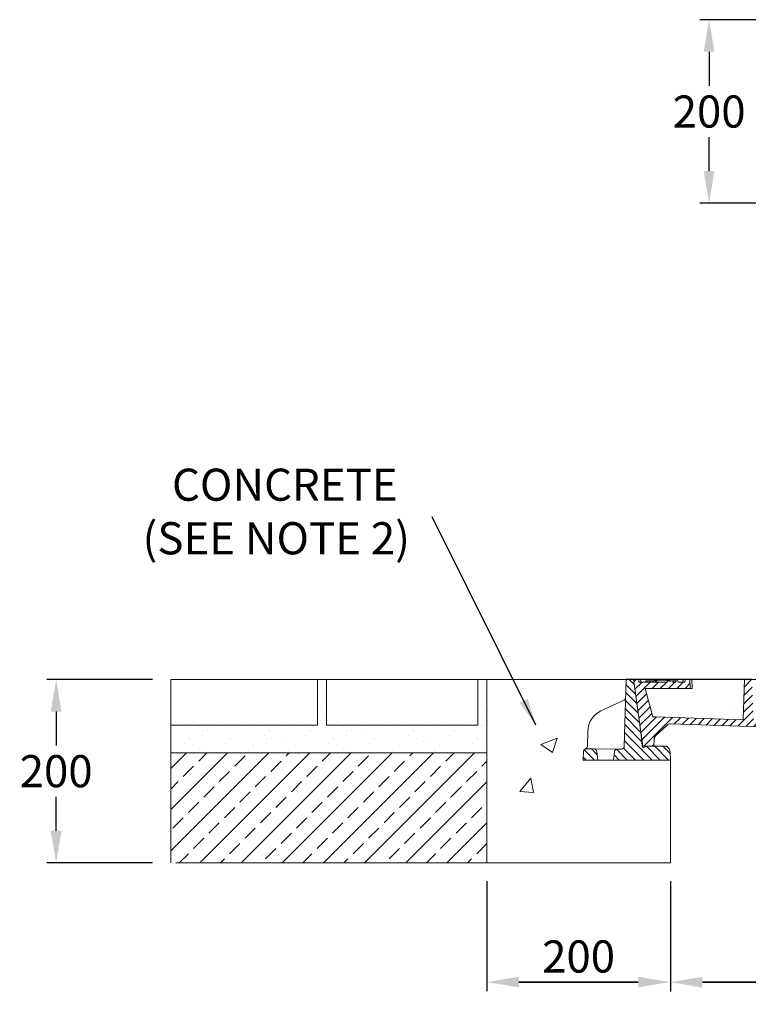
# Model space of a CAD drawing. Units: millimetres. Extents: x 19 to 6343, y 1260 to 3958.
# Drawn here: x 19 to 814, y 2538 to 3611 of the extents above; entities that cross this region are included whole.
import ezdxf

# ---------------------------------------------------------------- set-up
doc = ezdxf.new("R2010")
doc.units = ezdxf.units.MM
doc.layers.add('DETAIL', color=7, linetype='Continuous')
doc.layers.add('FORMAT', color=7, linetype='Continuous')
for name, color, linetype, lineweight in [('DIMENSIONS', 7, 'Continuous', 0), ('HATCH', 7, 'Continuous', 0), ('NOTES', 7, 'Continuous', 0)]:
    doc.layers.add(name, color=color, linetype=linetype, lineweight=lineweight)
doc.styles.add('SLDTEXTSTYLE0', font='arial.ttf')
doc.dimstyles.new('ACO1', dxfattribs={"dimscale": 0, "dimtxt": 25, "dimasz": 20, "dimexe": 2, "dimexo": 2, "dimgap": 10, "dimtad": 1, "dimtih": 1, "dimtoh": 1, "dimlfac": -1, "dimdsep": 46, "dimtxsty": 'SLDTEXTSTYLE0', "dimcen": 0, "dimclrd": 1, "dimclre": 1, "dimclrt": 256, "dimadec": 0, "dimazin": 0, "dimtfac": 0.6, "dimtofl": 0, "dimtmove": 0, "dimatfit": 3, "dimfxl": 1, "dimtolj": 1, "dimarcsym": 0})
doc.dimstyles.new('SLDDIMSTYLE0', dxfattribs={"dimtxt": 2.5, "dimasz": 30, "dimexe": 10, "dimexo": 30, "dimgap": 0.875, "dimtad": 0, "dimtih": 1, "dimtoh": 1, "dimzin": 12, "dimdsep": 46, "dimtxsty": 'SLDTEXTSTYLE0', "dimcen": 0.09, "dimclrd": 7, "dimclre": 7, "dimclrt": 7, "dimadec": 0, "dimazin": 0, "dimtfac": 1, "dimtofl": 0, "dimtmove": 0, "dimatfit": 1, "dimfxl": 1, "dimtolj": 1, "dimtzin": 12, "dimarcsym": 0})

# ---------------------------------------------------------------- blocks, each defined once
blk = doc.blocks.new('*D31')
at = {"layer": 'Defpoints', "color": 0, "transparency": 16777216}
for p in [(528.8, 2692.4), (728.8, 2692.4), (728.8, 2562.6)]:
    blk.add_point(p, dxfattribs=at)
at = {"layer": 'DIMENSIONS', "color": 0, "lineweight": -2, "transparency": 16777216}
for p, q in [((528.8, 2672.4), (528.8, 2552.6)), ((728.8, 2672.4), (728.8, 2552.6)), ((563.8, 2562.6), (693.8, 2562.6)), ((693.8, 2562.6), (563.8, 2562.6))]:
    blk.add_line(p, q, dxfattribs=at)
at = {"layer": 'DIMENSIONS', "color": 0, "transparency": 16777216}
for points in [[(563.8, 2568.4), (563.8, 2556.8), (528.8, 2562.6)], [(693.8, 2556.8), (693.8, 2568.4), (728.8, 2562.6)]]:
    blk.add_solid(points, dxfattribs=at)
at = {"layer": 'DIMENSIONS', "lineweight": 13, "transparency": 16777216, "insert": (628.8, 2590.5), "char_height": 35, "attachment_point": 5, "style": 'SLDTEXTSTYLE0'}
blk.add_mtext('\\A1;200', dxfattribs=at)
blk = doc.blocks.new('*D32')
at = {"layer": 'Defpoints', "color": 0, "transparency": 16777216}
for p in [(728.8, 2692.4), (2644.6, 2692.4), (728.8, 2562.5)]:
    blk.add_point(p, dxfattribs=at)
at = {"layer": 'DIMENSIONS', "color": 0, "lineweight": -2, "transparency": 16777216}
for p, q in [((728.8, 2672.4), (728.8, 2552.5)), ((2644.6, 2672.4), (2644.6, 2552.5)), ((2609.6, 2562.5), (763.8, 2562.5)), ((763.8, 2562.5), (2609.6, 2562.5))]:
    blk.add_line(p, q, dxfattribs=at)
at = {"layer": 'DIMENSIONS', "color": 0, "transparency": 16777216}
for points in [[(763.8, 2568.3), (763.8, 2556.6), (728.8, 2562.5)], [(2609.6, 2556.6), (2609.6, 2568.3), (2644.6, 2562.5)]]:
    blk.add_solid(points, dxfattribs=at)
at = {"layer": 'DIMENSIONS', "lineweight": 13, "transparency": 16777216, "insert": (1686.7, 2590.6), "char_height": 35, "attachment_point": 5, "style": 'SLDTEXTSTYLE0'}
blk.add_mtext('\\A1;CLEAR OPENING', dxfattribs=at)
blk = doc.blocks.new('*D34')
at = {"layer": 'Defpoints', "color": 0, "transparency": 16777216}
for p in [(184.1, 2892.4), (59.2, 2692.4), (184.1, 2692.4)]:
    blk.add_point(p, dxfattribs=at)
at = {"layer": 'DIMENSIONS', "color": 0, "lineweight": -2, "transparency": 16777216}
for p, q in [((164.1, 2892.4), (49.2, 2892.4)), ((59.2, 2857.4), (59.2, 2820.2)), ((59.2, 2727.4), (59.2, 2764.5)), ((164.1, 2692.4), (49.2, 2692.4))]:
    blk.add_line(p, q, dxfattribs=at)
at = {"layer": 'DIMENSIONS', "color": 0, "transparency": 16777216}
for points in [[(65, 2857.4), (53.3, 2857.4), (59.2, 2892.4)], [(53.3, 2727.4), (65, 2727.4), (59.2, 2692.4)]]:
    blk.add_solid(points, dxfattribs=at)
at = {"layer": 'DIMENSIONS', "lineweight": 13, "transparency": 16777216, "insert": (59.2, 2792.4), "char_height": 35, "attachment_point": 5, "style": 'SLDTEXTSTYLE0'}
blk.add_mtext('\\A1;200', dxfattribs=at)
blk = doc.blocks.new('*D35')
at = {"layer": 'Defpoints', "color": 0, "transparency": 16777216}
for p in [(896, 3611.2), (771.1, 3411.2), (896, 3411.2)]:
    blk.add_point(p, dxfattribs=at)
at = {"layer": 'DIMENSIONS', "color": 0, "lineweight": -2, "transparency": 16777216}
for p, q in [((876, 3611.2), (761.1, 3611.2)), ((771.1, 3576.2), (771.1, 3539)), ((771.1, 3446.2), (771.1, 3483.3)), ((876, 3411.2), (761.1, 3411.2))]:
    blk.add_line(p, q, dxfattribs=at)
at = {"layer": 'DIMENSIONS', "color": 0, "transparency": 16777216}
for points in [[(776.9, 3576.2), (765.2, 3576.2), (771.1, 3611.2)], [(765.2, 3446.2), (776.9, 3446.2), (771.1, 3411.2)]]:
    blk.add_solid(points, dxfattribs=at)
at = {"layer": 'DIMENSIONS', "lineweight": 13, "transparency": 16777216, "insert": (771.1, 3511.1), "char_height": 35, "attachment_point": 5, "style": 'SLDTEXTSTYLE0'}
blk.add_mtext('\\A1;200', dxfattribs=at)

msp = doc.modelspace()

# ---------------------------------------------------------------- hatches: boundary and pattern name
at = {"lineweight": 13}
h = msp.add_hatch(dxfattribs=at)
h.set_pattern_fill('AR-CONC', color=256, scale=0.5, style=0)
h.set_pattern_definition([(50, (2365.73, 2405.374), (91.0923, -7.9695), [9.525, -104.775]), (355, (2365.73, 2405.37), (-17.6217, 95.5284), [7.62, -83.8203]), (100.4514, (2373.32, 2404.71), (73.4706, 87.559), [8.095, -89.045]), (46.184, (2365.73, 2430.77), (135.5395, -21.021), [14.287, -157.162]), (96.6356, (2377.02, 2429.02), (118.702, 123.713), [12.143, -133.568]), (351.184, (2365.73, 2430.77), (118.702, 123.713), [11.43, -125.73]), (21, (2378.43, 2424.424), (75.8072, -51.1326), [9.525, -104.775]), (326, (2378.43, 2424.42), (30.901, 92.094), [7.62, -83.82]), (71.4514, (2384.75, 2420.16), (106.708, 40.9614), [8.095, -89.045]), (37.5, (2365.73, 2405.374), (1.5443, 42.2775), [0, -82.804, 0, -85.09, 0, -84.1375]), (7.5, (2365.73, 2405.374), (33.4098, 50.0903), [0, -48.514, 0, -80.899, 0, -32.0675]), (327.5, (2337.41, 2405.374), (67.7953, -2.8644), [0, -31.75, 0, -99.06, 0, -131.445]), (317.5, (2324.71, 2405.374), (74.0646, 12.7132), [0, -41.275, 0, -65.786, 0, -93.345])])
h.paths.add_polyline_path([(2565.132, 2848.075), (2563.592, 2892.319), (2568.58, 2892.319), (2589.954, 2892.316), (2594.941, 2892.316), (2599.938, 2892.315), (2649.336, 2892.309), (2654.333, 2892.308), (2652.885, 2850.989)])
h.paths.add_polyline_path([(2421.86, 2846.337), (2420.259, 2892.337), (2425.247, 2892.336), (2550.604, 2892.321), (2555.592, 2892.32), (2554.029, 2847.706), (2517.466, 2846.491, -0.00833043), (2507.471, 2846.326)])
h.paths.add_polyline_path([(2278.526, 2846.354), (2276.926, 2892.354), (2281.913, 2892.354), (2407.271, 2892.338), (2412.259, 2892.338), (2410.647, 2846.338)])
h.paths.add_polyline_path([(2135.145, 2847.757), (2133.592, 2892.372), (2138.58, 2892.371), (2263.938, 2892.356), (2268.925, 2892.355), (2267.314, 2846.355), (2181.702, 2846.366, -0.00833043), (2171.707, 2846.533)])
h.paths.add_polyline_path([(2022.027, 2863.657), (2020.384, 2869.79), (2018.741, 2875.924), (2017.099, 2882.058), (2017.011, 2882.386), (2021.261, 2882.385), (2025.751, 2882.385), (2030.241, 2882.384), (2034.732, 2882.384), (2039.222, 2882.383), (2043.712, 2882.383), (2048.202, 2882.382), (2052.692, 2882.381), (2057.182, 2882.381), (2061.672, 2882.38), (2066.275, 2882.38), (2068.327, 2882.38), (2067.979, 2892.38), (2120.604, 2892.373), (2125.592, 2892.373), (2125.522, 2890.366), (2125.37, 2886.027), (2125.218, 2881.689), (2125.066, 2877.35), (2124.914, 2873.012), (2124.762, 2868.673), (2124.61, 2864.334), (2124.458, 2859.996), (2124.306, 2855.657), (2124.154, 2851.319), (2124.042, 2848.128), (2122.813, 2848.169), (2118.168, 2848.325), (2113.523, 2848.48), (2108.878, 2848.635), (2104.233, 2848.791), (2099.588, 2848.946), (2094.943, 2849.102), (2090.298, 2849.257), (2085.653, 2849.412), (2081.008, 2849.568), (2076.363, 2849.723), (2071.718, 2849.879), (2067.073, 2850.034), (2062.428, 2850.189), (2057.783, 2850.345), (2053.138, 2850.5), (2048.494, 2850.656), (2043.849, 2850.811), (2039.204, 2850.966), (2034.559, 2851.122), (2029.914, 2851.277), (2028.226, 2851.334, 0.00724541), (2025.313, 2851.389), (2023.67, 2857.523)])
h.paths.add_polyline_path([(1905.132, 2848.155), (1903.592, 2892.4), (1908.58, 2892.399), (1929.954, 2892.396), (1934.941, 2892.396), (1939.938, 2892.395), (1989.336, 2892.389), (1994.333, 2892.389), (1992.885, 2851.069)])
h.paths.add_polyline_path([(1761.86, 2846.417), (1760.259, 2892.417), (1765.247, 2892.416), (1890.604, 2892.401), (1895.592, 2892.401), (1894.029, 2847.786), (1857.466, 2846.572, -0.00833044), (1847.471, 2846.406)])
h.paths.add_polyline_path([(1695.38, 2873.762), (1691.381, 2877.763), (1693.026, 2892.425), (1747.271, 2892.419), (1752.259, 2892.418), (1750.647, 2846.418), (1692.312, 2846.425)])
h.paths.add_polyline_path([(1622.755, 2846.434), (1621.155, 2892.434), (1626.142, 2892.433), (1683.026, 2892.426), (1681.381, 2877.764), (1685.38, 2873.764), (1682.312, 2846.426)])
h.paths.add_polyline_path([(1479.374, 2847.836), (1477.821, 2892.451), (1482.809, 2892.451), (1608.167, 2892.435), (1613.155, 2892.435), (1611.543, 2846.435), (1525.931, 2846.445, -0.00833043), (1515.936, 2846.613)])
h.paths.add_polyline_path([(1369.542, 2851.468), (1361.24, 2882.465), (1410.56, 2882.459), (1412.556, 2882.459), (1412.208, 2892.459), (1464.833, 2892.453), (1469.821, 2892.452), (1468.271, 2848.208), (1372.455, 2851.413, 0.00728605)])
h.paths.add_polyline_path([(1254.343, 2848.4), (1252.809, 2892.479), (1274.183, 2892.476), (1279.17, 2892.475), (1284.167, 2892.475), (1333.565, 2892.469), (1338.562, 2892.468), (1337.114, 2851.149)])
h.paths.add_polyline_path([(1106.089, 2846.496), (1104.488, 2892.497), (1109.476, 2892.496), (1234.833, 2892.481), (1233.264, 2847.7), (1201.695, 2846.651, -0.00833046), (1191.7, 2846.486)])
h.paths.add_polyline_path([(962.755, 2846.514), (961.155, 2892.514), (966.142, 2892.513), (1091.5, 2892.498), (1096.488, 2892.498), (1094.876, 2846.498)])
h.paths.add_polyline_path([(819.374, 2847.917), (817.821, 2892.531), (822.809, 2892.531), (948.167, 2892.516), (953.155, 2892.515), (951.543, 2846.515), (865.931, 2846.526, -0.00833043), (855.936, 2846.693)])
h.paths.add_polyline_path([(709.542, 2851.549), (701.24, 2882.546), (750.561, 2882.54), (752.556, 2882.539), (752.208, 2892.539), (804.833, 2892.533), (809.821, 2892.532), (808.271, 2848.288), (712.455, 2851.494, 0.00728579)])
at = {"layer": 'DETAIL', "lineweight": 13}
h = msp.add_hatch(dxfattribs=at)
h.set_pattern_fill('AR-CONC', color=256)
h.paths.add_polyline_path([(728.81, 2692.427), (728.81, 2804.542), (666.699, 2804.55), (649.922, 2804.552), (633.811, 2804.554), (634.163, 2814.624, -0.35688943), (635.834, 2816.527, 0.33860361), (638.308, 2819.475), (638.744, 2836.05, -0.28438272), (653.173, 2858.052), (678.298, 2869.764, 0.28397231), (680.029, 2872.4), (680.029, 2872.404), (680.556, 2892.427), (644.559, 2892.427), (528.809, 2892.427), (528.809, 2692.427), (534.559, 2692.427)])
h = msp.add_hatch(dxfattribs=at)
h.set_pattern_fill('AR-CONC', color=256)
edge = h.paths.add_edge_path()
edge.add_line((2834.129, 2742.427), (2834.129, 2892.427))
edge.add_line((2714.129, 2892.427), (2834.129, 2892.427))
edge.add_line((644.559, 2892.427), (2714.129, 2892.427))
edge.add_line((2690.756, 2818.578), (2672.383, 2892.306))
edge.add_arc((2680.349, 2872.745), 3, 193.991444, 254.994958)
edge.add_line((2710.674, 2861.51), (2679.572, 2869.848))
edge.add_arc((2704.2, 2837.363), 25, 13.99282, 74.993074)
edge.add_line((2734.647, 2818.573), (2728.458, 2843.408))
edge.add_arc((2737.558, 2819.298), 3, 193.992977, 266.835366)
edge.add_line((2737.282, 2816.298), (2693.666, 2816.304))
edge.add_arc((2737.282, 2814.298), 2, 1.989723, 89.996408)
edge.add_line((2739.631, 2804.298), (2739.281, 2814.368))
edge.add_line((2644.631, 2804.309), (2739.631, 2804.298))
edge.add_line((2644.631, 2804.309), (2644.631, 2692.427))
edge.add_line((2644.631, 2692.427), (2834.129, 2692.427))
edge.add_line((2834.129, 2692.427), (2834.129, 2842.427))
at = {"layer": 'FORMAT', "linetype": 'Continuous', "lineweight": 13}
h = msp.add_hatch(dxfattribs=at)
h.set_pattern_fill('ANSI31', color=256, scale=2, angle=90, style=0)
h.set_pattern_definition([(135, (238.793, 2574.1083), (-4.490128, -4.490128), [])])
h.paths.add_polyline_path([(649.922, 2804.552), (648.661, 2813.951, 0.37562357), (645.688, 2816.552), (636.162, 2816.554, 0.40403711), (634.163, 2814.624), (633.811, 2804.554)])
h.paths.add_polyline_path([(728.81, 2804.542), (728.496, 2813.578, 0.1898615), (726.743, 2817.612), (724.812, 2819.543), (710.917, 2819.544), (703.812, 2819.545), (700.595, 2818.375, -0.49424216), (697.918, 2820.087), (696.706, 2834.546), (688.562, 2892.547), (680.559, 2892.548), (680.029, 2872.404), (678.636, 2819.47, -0.40656159), (675.637, 2816.549), (670.936, 2816.549, 0.37563067), (667.962, 2813.949), (666.699, 2804.55)])
h.paths.add_polyline_path([(2739.631, 2804.298), (2739.281, 2814.368, 0.40403711), (2737.283, 2816.298), (2693.666, 2816.304, -0.34432548), (2690.756, 2818.578), (2672.383, 2892.306), (2664.383, 2892.307), (2672.527, 2834.306), (2675.249, 2820.491, -0.58407431), (2672.602, 2818.225), (2669.633, 2819.306), (2662.479, 2819.307), (2648.633, 2819.309), (2646.702, 2817.378, 0.1898615), (2644.948, 2813.346), (2644.631, 2804.309)])
h = msp.add_hatch(dxfattribs=at)
h.set_pattern_fill('ANSI31', color=256, scale=2, style=0)
h.set_pattern_definition([(45, (238.793, 2574.1083), (-4.490128, 4.490128), [])])
edge = h.paths.add_edge_path()
edge.add_line((1358.812, 2819.466), (1348.562, 2892.467))
edge.add_line((1348.562, 2892.467), (1338.562, 2892.468))
edge.add_line((1338.562, 2892.468), (1337.114, 2851.149))
edge.add_line((1337.114, 2851.149), (1249.361, 2848.234))
edge.add_line((1249.361, 2848.234), (1247.821, 2892.479))
edge.add_line((1247.821, 2892.479), (1239.821, 2892.48))
edge.add_line((1239.821, 2892.48), (1238.258, 2847.866))
edge.add_line((1238.258, 2847.866), (1201.695, 2846.651))
edge.add_arc((1191.737, 3146.484), 299.998, 269.993035, 271.902191, ccw=False)
edge.add_line((1191.7, 2846.486), (1106.089, 2846.496))
edge.add_line((1106.089, 2846.496), (1104.488, 2892.497))
edge.add_line((1104.488, 2892.497), (1096.488, 2892.498))
edge.add_line((1096.488, 2892.498), (1094.876, 2846.498))
edge.add_line((1094.876, 2846.498), (962.755, 2846.514))
edge.add_line((962.755, 2846.514), (961.155, 2892.514))
edge.add_line((961.155, 2892.514), (953.155, 2892.515))
edge.add_line((953.155, 2892.515), (951.543, 2846.515))
edge.add_line((951.543, 2846.515), (865.931, 2846.526))
edge.add_arc((865.967, 3146.527), 300.001, 268.083885, 269.993035, ccw=False)
edge.add_line((855.936, 2846.693), (819.374, 2847.917))
edge.add_line((819.374, 2847.917), (817.821, 2892.531))
edge.add_line((817.821, 2892.531), (809.821, 2892.532))
edge.add_line((809.821, 2892.532), (808.271, 2848.288))
edge.add_line((808.271, 2848.288), (712.455, 2851.494))
edge.add_arc((709.112, 2751.546), 100.003, 88.083893, 89.753644)
edge.add_line((709.542, 2851.549), (701.24, 2882.546))
edge.add_line((701.24, 2882.546), (750.561, 2882.54))
edge.add_line((750.561, 2882.54), (750.213, 2892.54))
edge.add_line((750.213, 2892.54), (744.824, 2892.54))
edge.add_line((744.824, 2892.54), (744.561, 2889.54))
edge.add_line((744.561, 2889.54), (737.171, 2889.541))
edge.add_line((737.171, 2889.541), (736.84, 2890.741))
edge.add_line((736.84, 2890.741), (735.327, 2890.742))
edge.add_line((735.327, 2890.742), (734.97, 2889.542))
edge.add_line((734.97, 2889.542), (731.692, 2889.542))
edge.add_line((731.692, 2889.542), (731.345, 2890.742))
edge.add_line((731.345, 2890.742), (729.116, 2890.742))
edge.add_spline(control_points=[(729.116, 2890.742), (729.032, 2890.635), (728.891, 2890.455), (728.618, 2890.298), (728.448, 2890.274), (728.369, 2890.263)], knot_values=[0, 0, 0, 0, 0.4421406, 0.74305637, 1, 1, 1, 1], degree=3, periodic=0)
edge.add_spline(control_points=[(728.369, 2890.263), (728.283, 2890.276), (728.108, 2890.303), (727.871, 2890.486), (727.747, 2890.65), (727.677, 2890.742)], knot_values=[0, 0, 0, 0, 0.29570357, 0.59915915, 1, 1, 1, 1], degree=3, periodic=0)
edge.add_line((727.677, 2890.742), (725.663, 2890.743))
edge.add_line((725.663, 2890.743), (725.301, 2889.543))
edge.add_line((725.301, 2889.543), (694.561, 2889.546))
edge.add_line((694.561, 2889.546), (694.299, 2892.546))
edge.add_line((694.299, 2892.546), (688.562, 2892.547))
edge.add_line((688.562, 2892.547), (698.812, 2819.546))
edge.add_line((698.812, 2819.546), (710.917, 2819.544))
edge.add_line((710.917, 2819.544), (711.195, 2827.477))
edge.add_arc((716.192, 2827.302), 5, 133.038502, 177.993002, ccw=False)
edge.add_line((712.78, 2830.957), (725.248, 2842.599))
edge.add_arc((728.66, 2838.945), 5, 88.084028, 133.038413, ccw=False)
edge.add_line((728.827, 2843.942), (855.819, 2839.693))
edge.add_arc((865.85, 3139.526), 300, 268.083885, 269.99304)
edge.add_line((865.813, 2839.526), (1191.816, 2839.486))
edge.add_arc((1191.853, 3139.486), 300, 269.993037, 271.902189)
edge.add_line((1201.811, 2839.651), (1328.803, 2843.869))
edge.add_arc((1328.969, 2838.872), 5, 46.947465, 91.902347, ccw=False)
edge.add_line((1332.382, 2842.525), (1344.848, 2830.88))
edge.add_arc((1341.435, 2827.226), 5, 1.992827, 46.947944, ccw=False)
edge.add_line((1346.432, 2827.4), (1346.708, 2819.467))
edge.add_line((1346.708, 2819.467), (1358.812, 2819.466))
edge = h.paths.add_edge_path()
edge.add_line((1515.936, 2846.613), (1479.374, 2847.836))
edge.add_line((1479.374, 2847.836), (1477.821, 2892.451))
edge.add_line((1477.821, 2892.451), (1469.821, 2892.452))
edge.add_line((1469.821, 2892.452), (1468.271, 2848.208))
edge.add_line((1468.271, 2848.208), (1372.455, 2851.413))
edge.add_arc((1369.112, 2751.471), 99.998, 88.083878, 89.753688)
edge.add_line((1369.542, 2851.468), (1361.24, 2882.465))
edge.add_line((1361.24, 2882.465), (1410.56, 2882.459))
edge.add_line((1410.56, 2882.459), (1410.213, 2892.459))
edge.add_line((1410.213, 2892.459), (1404.824, 2892.46))
edge.add_line((1404.824, 2892.46), (1404.561, 2889.46))
edge.add_line((1404.561, 2889.46), (1397.171, 2889.461))
edge.add_line((1397.171, 2889.461), (1396.837, 2890.661))
edge.add_line((1396.837, 2890.661), (1395.327, 2890.661))
edge.add_line((1395.327, 2890.661), (1394.97, 2889.461))
edge.add_line((1394.97, 2889.461), (1391.692, 2889.462))
edge.add_line((1391.692, 2889.462), (1391.345, 2890.662))
edge.add_line((1391.345, 2890.662), (1389.116, 2890.662))
edge.add_spline(control_points=[(1389.116, 2890.662), (1389.032, 2890.555), (1388.89, 2890.375), (1388.618, 2890.218), (1388.448, 2890.194), (1388.369, 2890.183)], knot_values=[0, 0, 0, 0, 0.44217614, 0.74302938, 1, 1, 1, 1], degree=3, periodic=0)
edge.add_spline(control_points=[(1388.369, 2890.183), (1388.283, 2890.196), (1388.108, 2890.223), (1387.871, 2890.406), (1387.747, 2890.569), (1387.677, 2890.662)], knot_values=[0, 0, 0, 0, 0.29569884, 0.59912158, 1, 1, 1, 1], degree=3, periodic=0)
edge.add_line((1387.677, 2890.662), (1385.663, 2890.662))
edge.add_line((1385.663, 2890.662), (1385.301, 2889.463))
edge.add_line((1385.301, 2889.463), (1354.561, 2889.466))
edge.add_line((1354.561, 2889.466), (1354.299, 2892.466))
edge.add_line((1354.299, 2892.466), (1348.562, 2892.467))
edge.add_line((1348.562, 2892.467), (1358.812, 2819.466))
edge.add_line((1358.812, 2819.466), (1370.917, 2819.464))
edge.add_line((1370.917, 2819.464), (1371.195, 2827.397))
edge.add_arc((1376.192, 2827.222), 5, 133.038651, 177.992725, ccw=False)
edge.add_line((1372.78, 2830.876), (1385.248, 2842.519))
edge.add_arc((1388.66, 2838.864), 5, 88.083929, 133.038408, ccw=False)
edge.add_line((1388.827, 2843.862), (1515.819, 2839.613))
edge.add_arc((1525.85, 3139.446), 300, 268.083885, 269.993037)
edge.add_line((1525.813, 2839.445), (1681.526, 2839.427))
edge.add_line((1681.526, 2839.427), (1682.312, 2846.426))
edge.add_line((1682.312, 2846.426), (1622.755, 2846.434))
edge.add_line((1622.755, 2846.434), (1621.155, 2892.434))
edge.add_line((1621.155, 2892.434), (1613.155, 2892.435))
edge.add_line((1613.155, 2892.435), (1611.543, 2846.435))
edge.add_line((1611.543, 2846.435), (1525.931, 2846.445))
edge.add_arc((1525.967, 3146.447), 300.001, 268.083886, 269.993035, ccw=False)
h.paths.add_polyline_path([(2014.583, 2819.386), (2004.333, 2892.387), (1994.333, 2892.389), (1992.885, 2851.069), (1905.132, 2848.155), (1903.592, 2892.4), (1895.592, 2892.401), (1894.029, 2847.786), (1857.466, 2846.572, -0.00833044), (1847.471, 2846.406), (1761.86, 2846.417), (1760.259, 2892.417), (1752.259, 2892.418), (1750.647, 2846.418), (1692.312, 2846.425), (1691.526, 2839.425), (1847.587, 2839.406, 0.00833045), (1857.582, 2839.572), (1984.574, 2843.789, -0.19870708), (1988.153, 2842.446), (2000.619, 2830.8, -0.19870684), (2002.202, 2827.32), (2002.479, 2819.388)])
edge = h.paths.add_edge_path()
edge.add_line((2674.583, 2819.306), (2664.333, 2892.307))
edge.add_line((2664.333, 2892.307), (2654.333, 2892.308))
edge.add_line((2654.333, 2892.308), (2652.885, 2850.989))
edge.add_line((2652.885, 2850.989), (2565.132, 2848.075))
edge.add_line((2565.132, 2848.075), (2563.592, 2892.319))
edge.add_line((2563.592, 2892.319), (2555.592, 2892.32))
edge.add_line((2555.592, 2892.32), (2554.029, 2847.706))
edge.add_line((2554.029, 2847.706), (2517.466, 2846.491))
edge.add_arc((2507.508, 3146.328), 300.001, 269.993039, 271.902189, ccw=False)
edge.add_line((2507.471, 2846.326), (2421.86, 2846.337))
edge.add_line((2421.86, 2846.337), (2420.259, 2892.337))
edge.add_line((2420.259, 2892.337), (2412.259, 2892.338))
edge.add_line((2412.259, 2892.338), (2410.647, 2846.338))
edge.add_line((2410.647, 2846.338), (2278.526, 2846.354))
edge.add_line((2278.526, 2846.354), (2276.926, 2892.354))
edge.add_line((2276.926, 2892.354), (2268.925, 2892.355))
edge.add_line((2268.925, 2892.355), (2267.314, 2846.355))
edge.add_line((2267.314, 2846.355), (2181.702, 2846.366))
edge.add_arc((2181.738, 3146.367), 300.001, 268.083886, 269.993035, ccw=False)
edge.add_line((2171.707, 2846.533), (2135.145, 2847.757))
edge.add_line((2135.145, 2847.757), (2133.592, 2892.372))
edge.add_line((2133.592, 2892.372), (2125.592, 2892.373))
edge.add_line((2125.592, 2892.373), (2124.042, 2848.128))
edge.add_line((2124.042, 2848.128), (2028.226, 2851.334))
edge.add_arc((2024.883, 2751.392), 99.998, 88.083878, 89.753688)
edge.add_line((2025.313, 2851.389), (2017.011, 2882.386))
edge.add_line((2017.011, 2882.386), (2066.331, 2882.38))
edge.add_line((2066.331, 2882.38), (2065.983, 2892.38))
edge.add_line((2065.983, 2892.38), (2060.595, 2892.38))
edge.add_line((2060.595, 2892.38), (2060.332, 2889.38))
edge.add_line((2060.332, 2889.38), (2052.942, 2889.381))
edge.add_line((2052.942, 2889.381), (2052.607, 2890.581))
edge.add_line((2052.607, 2890.581), (2051.098, 2890.582))
edge.add_line((2051.098, 2890.582), (2050.741, 2889.382))
edge.add_line((2050.741, 2889.382), (2047.463, 2889.382))
edge.add_line((2047.463, 2889.382), (2047.116, 2890.582))
edge.add_line((2047.116, 2890.582), (2044.887, 2890.582))
edge.add_spline(control_points=[(2044.887, 2890.582), (2044.803, 2890.475), (2044.661, 2890.295), (2044.389, 2890.138), (2044.219, 2890.114), (2044.14, 2890.103)], knot_values=[0, 0, 0, 0, 0.44215133, 0.74303104, 1, 1, 1, 1], degree=3, periodic=0)
edge.add_spline(control_points=[(2044.14, 2890.103), (2044.054, 2890.117), (2043.879, 2890.143), (2043.641, 2890.327), (2043.518, 2890.49), (2043.448, 2890.583)], knot_values=[0, 0, 0, 0, 0.29569884, 0.59912158, 0.99999999, 0.99999999, 0.99999999, 0.99999999], degree=3, periodic=0)
edge.add_line((2043.448, 2890.583), (2041.434, 2890.583))
edge.add_line((2041.434, 2890.583), (2041.072, 2889.383))
edge.add_line((2041.072, 2889.383), (2010.332, 2889.387))
edge.add_line((2010.332, 2889.387), (2010.07, 2892.387))
edge.add_line((2010.07, 2892.387), (2004.333, 2892.387))
edge.add_line((2004.333, 2892.387), (2014.583, 2819.386))
edge.add_line((2014.583, 2819.386), (2026.688, 2819.385))
edge.add_line((2026.688, 2819.385), (2026.966, 2827.317))
edge.add_arc((2031.963, 2827.142), 5, 133.038651, 177.992725, ccw=False)
edge.add_line((2028.551, 2830.797), (2041.019, 2842.439))
edge.add_arc((2044.431, 2838.785), 5, 88.083929, 133.038408, ccw=False)
edge.add_line((2044.598, 2843.782), (2171.59, 2839.533))
edge.add_arc((2181.621, 3139.366), 300, 268.083885, 269.993037)
edge.add_line((2181.584, 2839.366), (2507.587, 2839.326))
edge.add_arc((2507.624, 3139.326), 300, 269.993037, 271.902189)
edge.add_line((2517.582, 2839.491), (2644.574, 2843.709))
edge.add_arc((2644.74, 2838.712), 5, 46.947661, 91.902046, ccw=False)
edge.add_line((2648.153, 2842.365), (2660.619, 2830.72))
edge.add_arc((2657.205, 2827.066), 5, 1.993625, 46.947274, ccw=False)
edge.add_line((2662.203, 2827.24), (2662.479, 2819.307))
edge.add_line((2662.479, 2819.307), (2674.583, 2819.306))
at = {"layer": 'HATCH', "lineweight": 13}
h = msp.add_hatch(dxfattribs=at)
h.set_pattern_fill('DOTS', color=256, scale=5, angle=45, style=0)
h.set_pattern_definition([(45, (-16462.202, 5031.231), (-2.80633, 8.41899), [0, -7.9375])])
h.paths.add_polyline_path([(528.809, 2892.427), (528.809, 2812.427), (184.102, 2812.427), (184.102, 2842.427), (344.102, 2842.427), (344.102, 2892.427), (354.102, 2892.427), (354.102, 2842.427), (518.809, 2842.427), (518.809, 2892.427)])
h = msp.add_hatch(dxfattribs=at)
h.set_pattern_fill('ANSI33', color=256, scale=5, style=0)
h.set_pattern_definition([(45, (-8148.293, 17542.243), (-22.45064, 22.45064), []), (45, (-8125.842, 17542.243), (-22.45064, 22.45064), [15.875, -7.9375])])
h.paths.add_polyline_path([(184.102, 2812.427), (184.102, 2692.427), (528.809, 2692.427), (528.809, 2812.427)])

# ---------------------------------------------------------------- linework, layer by layer
at = {"color": 7, "linetype": 'Continuous', "lineweight": 13}
for p, q in [((680.559, 2892.548), (678.636, 2819.47)), ((688.562, 2892.547), (680.559, 2892.548)), ((696.706, 2834.546), (688.562, 2892.547)), ((688.562, 2892.547), (694.299, 2892.546)), ((688.562, 2892.547), (698.812, 2819.546)), ((694.299, 2892.546), (694.561, 2889.546)), ((696.292, 2892.546), (694.299, 2892.546)), ((694.561, 2889.546), (725.301, 2889.543)), ((696.554, 2889.546), (696.292, 2892.546)), ((742.832, 2892.541), (696.292, 2892.546)), ((701.701, 2889.546), (702.023, 2890.746)), ((702.023, 2890.746), (702.181, 2890.746)), ((702.181, 2890.746), (703.61, 2890.745)), ((703.932, 2889.545), (703.61, 2890.745)), ((703.705, 2890.745), (706.033, 2890.745)), ((706.03, 2889.545), (706.352, 2890.745)), ((706.352, 2890.745), (707.037, 2890.745)), ((706.78, 2889.545), (707.037, 2890.745)), ((707.037, 2890.745), (709.998, 2890.745)), ((709.998, 2890.745), (712.909, 2890.744)), ((711.357, 2890.744), (711.762, 2891.444)), ((727.362, 2891.442), (711.762, 2891.444)), ((713.135, 2889.544), (712.909, 2890.744)), ((712.909, 2890.744), (714, 2890.744)), ((714.322, 2889.544), (714, 2890.744)), ((725.09, 2889.543), (725.412, 2890.743)), ((725.663, 2890.743), (725.301, 2889.543)), ((725.412, 2890.743), (725.663, 2890.743)), ((725.663, 2890.743), (727.677, 2890.742)), ((727.868, 2890.73), (727.362, 2891.442)), ((727.677, 2890.742), (728.37, 2890.742)), ((728.369, 2890.263), (728.37, 2890.742)), ((728.37, 2890.742), (729.116, 2890.742)), ((729.116, 2890.742), (731.345, 2890.742)), ((731.692, 2889.542), (731.345, 2890.742)), ((731.345, 2890.742), (734.328, 2890.742)), ((731.692, 2889.542), (734.97, 2889.542)), ((734.181, 2889.542), (734.503, 2890.742)), ((734.503, 2890.742), (735.327, 2890.742)), ((735.327, 2890.742), (734.97, 2889.542)), ((735.327, 2890.742), (736.84, 2890.741)), ((736.812, 2890.741), (737.1, 2890.741)), ((737.171, 2889.541), (736.84, 2890.741)), ((736.987, 2890.741), (737.1, 2890.741)), ((737.422, 2889.541), (737.1, 2890.741)), ((737.171, 2889.541), (744.561, 2889.54)), ((742.832, 2892.541), (742.569, 2889.541)), ((744.824, 2892.54), (742.832, 2892.541)), ((744.561, 2889.54), (744.824, 2892.54)), ((744.824, 2892.54), (750.213, 2892.54)), ((750.213, 2892.54), (750.561, 2882.54)), ((752.208, 2892.539), (750.213, 2892.54)), ((752.556, 2882.539), (752.208, 2892.539)), ((804.833, 2892.533), (752.208, 2892.539)), ((809.821, 2892.532), (804.833, 2892.533)), ((809.821, 2892.532), (808.271, 2848.288)), ((809.821, 2892.532), (817.821, 2892.531)), ((709.542, 2851.549), (701.24, 2882.546)), ((701.24, 2882.546), (750.561, 2882.54)), ((750.561, 2882.54), (752.556, 2882.539)), ((653.173, 2858.052), (678.298, 2869.764)), ((808.271, 2848.288), (712.455, 2851.494)), ((855.819, 2839.693), (728.827, 2843.942)), ((638.308, 2819.475), (638.744, 2836.05)), ((697.918, 2820.087), (696.706, 2834.546)), ((712.78, 2830.957), (725.248, 2842.599)), ((711.195, 2827.477), (710.917, 2819.544)), ((634.163, 2814.624), (633.811, 2804.554)), ((645.688, 2816.552), (636.162, 2816.554)), ((645.688, 2816.552), (670.936, 2816.549)), ((648.661, 2813.951), (649.922, 2804.552)), ((666.699, 2804.55), (667.962, 2813.949)), ((670.043, 2816.549), (670.761, 2816.549)), ((675.637, 2816.549), (670.936, 2816.549)), ((698.812, 2819.546), (710.917, 2819.544)), ((703.812, 2819.545), (700.595, 2818.375)), ((724.812, 2819.543), (703.812, 2819.545)), ((726.743, 2817.612), (724.812, 2819.543)), ((728.81, 2804.542), (728.496, 2813.578)), ((633.811, 2804.554), (649.922, 2804.552)), ((649.922, 2804.552), (666.699, 2804.55)), ((666.699, 2804.55), (728.81, 2804.542))]:
    msp.add_line(p, q, dxfattribs=at)
at = {"color": 7, "linetype": 'Continuous', "lineweight": 13, "flags": 128}
for points in [[(701.701, 2889.546), (701.805, 2889.933), (702.023, 2890.746)], [(701.93, 2889.546), (702.009, 2889.925), (702.181, 2890.746)]]:
    msp.add_lwpolyline(points, dxfattribs=at)
at = {"color": 7, "linetype": 'Continuous', "lineweight": 13}
for centre, radius, start, end in [((677.03, 2872.483), 3, 294.995742, 358.489116), ((663.735, 2835.392), 25, 114.993336, 178.49268), ((709.112, 2751.546), 100.003, 88.083909, 89.753644), ((728.66, 2838.945), 5, 88.084316, 133.0383), ((716.192, 2827.302), 5, 133.038568, 177.993238), ((636.162, 2814.554), 2, 89.989666, 177.996351), ((635.144, 2819.618), 3.167, 282.591474, 357.416618), ((645.688, 2813.552), 3, 7.644479, 89.992029), ((670.936, 2813.549), 3, 89.992332, 172.345585), ((675.637, 2819.549), 3, 269.994635, 358.491939), ((699.911, 2820.254), 2, 184.79061, 289.993313), ((722.5, 2813.37), 6, 1.991283, 44.994403)]:
    msp.add_arc(centre, radius, start, end, dxfattribs=at)
at = {"color": 8, "linetype": 'Continuous', "lineweight": 13}
msp.add_arc((716.135, 2828.094), 4.598, 159.214417, 181.903708, dxfattribs=at)
at = {"color": 7, "linetype": 'Continuous', "lineweight": 13}
for points, knots in [([(709.999, 2889.545), (709.999, 2889.611), (709.999, 2890.011), (709.998, 2890.411), (709.998, 2890.745)], [0, 0, 0, 0, 0.16670699, 1, 1, 1, 1]), ([(728.369, 2890.263), (728.283, 2890.276), (728.108, 2890.303), (727.871, 2890.486), (727.747, 2890.65), (727.677, 2890.742)], [0, 0, 0, 0, 0.29570357, 0.59915915, 1, 1, 1, 1]), ([(729.116, 2890.742), (729.032, 2890.635), (728.891, 2890.455), (728.618, 2890.298), (728.448, 2890.274), (728.369, 2890.263)], [0, 0, 0, 0, 0.4421406, 0.74305637, 1, 1, 1, 1])]:
    msp.add_open_spline(points, degree=3, knots=knots, dxfattribs=at)
at = {"layer": 'DETAIL', "lineweight": 13}
for p, q in [((528.809, 2892.427), (184.102, 2892.427)), ((184.102, 2892.427), (184.102, 2692.427)), ((344.102, 2892.427), (344.102, 2842.427)), ((354.102, 2892.427), (354.102, 2842.427)), ((518.809, 2842.427), (518.809, 2892.427)), ((528.809, 2692.427), (528.809, 2892.427)), ((644.559, 2892.427), (528.809, 2892.427)), ((644.559, 2892.427), (2714.129, 2892.427)), ((344.102, 2842.427), (184.102, 2842.427)), ((518.809, 2842.427), (354.102, 2842.427)), ((528.809, 2812.427), (184.102, 2812.427)), ((728.81, 2804.542), (728.81, 2692.427)), ((534.559, 2692.427), (189.852, 2692.427))]:
    msp.add_line(p, q, dxfattribs=at)
at = {"layer": 'DETAIL', "linetype": 'Continuous', "lineweight": 13}
msp.add_line((534.559, 2692.427), (728.81, 2692.427), dxfattribs=at)

# ---------------------------------------------------------------- texts
at = {"layer": 'NOTES', "lineweight": 13, "insert": (153.385, 3121.988), "char_height": 35, "attachment_point": 1, "style": 'SLDTEXTSTYLE0'}
msp.add_mtext('   CONCRETE\\P(SEE NOTE 2)', dxfattribs=at)

# ---------------------------------------------------------------- dimensions: what is measured, and where the dimension line sits
at = {"layer": 'DIMENSIONS', "lineweight": 13}
for base, p1, p2, picture, middle in [((771.083, 3411.173), (896.006, 3611.173), (896.006, 3411.173), '*D35', (771.083, 3511.123)), ((59.178, 2692.427), (184.102, 2892.427), (184.102, 2692.427), '*D34', (59.178, 2792.376))]:
    dim = msp.add_linear_dim(base=base, p1=p1, p2=p2, angle=90, dimstyle='ACO1', override={"dimscale": 1, "dimtxt": 35, "dimasz": 35, "dimexe": 10, "dimexo": 20, "dimclrd": 0, "dimclre": 0}, dxfattribs=at)
    dim.commit()
    dim.dimension.update_dxf_attribs({"geometry": picture, "text_midpoint": middle, "dimtype": 160})
dim = msp.add_linear_dim(base=(728.81, 2562.584), p1=(528.809, 2692.427), p2=(728.81, 2692.427), dimstyle='ACO1', override={"dimscale": 1, "dimtxt": 35, "dimasz": 35, "dimexe": 10, "dimexo": 20, "dimclrd": 0, "dimclre": 0}, dxfattribs=at)
dim.commit()
dim.dimension.update_dxf_attribs({"geometry": '*D31', "text_midpoint": (628.81, 2590.451)})
dim = msp.add_linear_dim(base=(728.81, 2562.475), p1=(2644.631, 2692.427), p2=(728.81, 2692.427), text='CLEAR OPENING', dimstyle='ACO1', override={"dimscale": 1, "dimtxt": 35, "dimasz": 35, "dimexe": 10, "dimexo": 20, "dimclrd": 0, "dimclre": 0}, dxfattribs=at)
dim.commit()
dim.dimension.update_dxf_attribs({"geometry": '*D32', "text_midpoint": (1686.721, 2590.57)})

# ---------------------------------------------------------------- leaders
at = {"layer": 'NOTES', "lineweight": 13}
msp.add_leader([(582.257, 2842.427), (469.244, 3069.556)], dimstyle='SLDDIMSTYLE0', dxfattribs=at)

doc.saveas('drawing.dxf')
